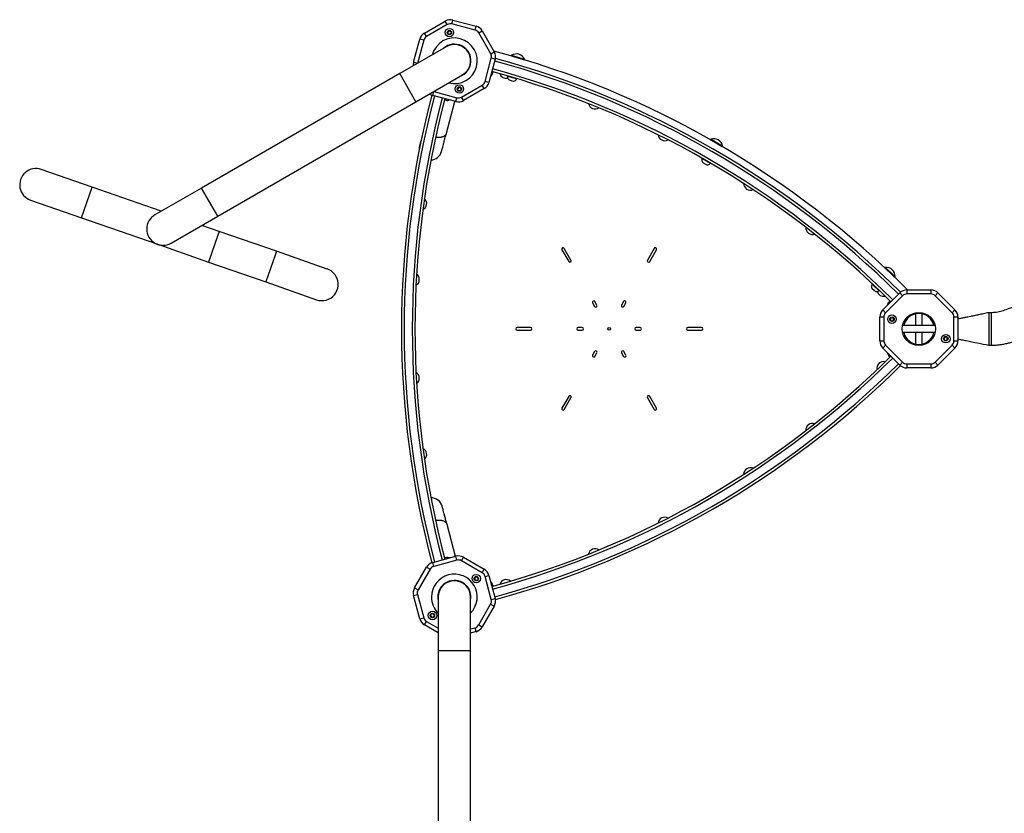
# Model space of a CAD drawing. Units: millimetres. Extents: x 4729 to 13182, y 2412 to 10374.
# Drawn here: x 6327 to 7790, y 7427 to 8607 of the extents above; entities that cross this region are included whole.
import ezdxf

# ---------------------------------------------------------------- set-up
doc = ezdxf.new("R2010")
doc.units = ezdxf.units.MM
doc.layers.add('Default', color=7, linetype='Continuous')

# ---------------------------------------------------------------- blocks, each defined once
blk = doc.blocks.new('SE7')
at = {"layer": 'Default', "color": 7, "linetype": 'Continuous'}
for p, q in [((6928.3, 8587.1), (6959.2, 8604.9)), ((6962.2, 8599.7), (6959.2, 8604.9)), ((6969, 8600.6), (6970.5, 8606.4)), ((6970.5, 8606.4), (7004.9, 8597.2)), ((6962.2, 8599.7), (6931.3, 8581.9)), ((7003.4, 8591.4), (6969, 8600.6)), ((7003.4, 8591.4), (7004.9, 8597.2)), ((7008.9, 8587.2), (7014.1, 8590.2)), ((7014.1, 8590.2), (7031.9, 8559.3)), ((6912.1, 8543.6), (6921.3, 8578)), ((6927.1, 8576.4), (6917.9, 8542)), ((6927.1, 8576.4), (6921.3, 8578)), ((6931.3, 8581.9), (6928.3, 8587.1)), ((7026.7, 8556.3), (7008.9, 8587.2)), ((6960.7, 8566.7), (6891.4, 8526.7)), ((6956.4, 8564.2), (6956.4, 8564.2)), ((6965.1, 8568.7), (6964.9, 8569.1)), ((6995.8, 8552.8), (6995.9, 8552.8)), ((7018.4, 8515.1), (7027.6, 8549.5)), ((7033.4, 8548), (7024.1, 8513.5)), ((7026.7, 8556.3), (7031.9, 8559.3)), ((7033.4, 8548), (7027.6, 8549.5)), ((7057.7, 8554), (7057.5, 8553)), ((7057.5, 8553), (7069.8, 8549.4)), ((7057.7, 8554), (7070.1, 8550.3)), ((7061.8, 8551.7), (7061.8, 8551.7)), ((7063.2, 8551.3), (7063.2, 8551.3)), ((7069.8, 8549.4), (7076.6, 8547.3)), ((7070.1, 8550.3), (7076.9, 8548.3)), ((7070.9, 8549), (7070.9, 8549)), ((7076.6, 8547.3), (7076.9, 8548.3)), ((6917.9, 8542), (6912.1, 8543.6)), ((6891.4, 8526.7), (6596.9, 8356.7)), ((6915.5, 8484.8), (6891.4, 8526.7)), ((6915.5, 8484.8), (6984.8, 8524.8)), ((6980.5, 8522.4), (6980.5, 8522.4)), ((6989, 8527.3), (6988.8, 8527.7)), ((7029.4, 8526.6), (7029.4, 8526.5)), ((7053.9, 8522.1), (7051.4, 8522.9)), ((7053.2, 8517.8), (7054.6, 8517.4)), ((7065.2, 8518.8), (7053.9, 8522.1)), ((7054.6, 8517.4), (7058.3, 8516.2)), ((7058.3, 8516.2), (7060.8, 8515.5)), ((6983.3, 8491.8), (7014.2, 8509.6)), ((7017.2, 8504.4), (6986.3, 8486.6)), ((7017.2, 8504.4), (7014.2, 8509.6)), ((7024.1, 8513.5), (7018.4, 8515.1)), ((7060.8, 8515.5), (7060.9, 8515.5)), ((6940.5, 8494.3), (6942.1, 8500.1)), ((6974.9, 8485.1), (6940.5, 8494.3)), ((6942.1, 8500.1), (6976.5, 8490.9)), ((6958.2, 8487.8), (6958.9, 8487.6)), ((6958.9, 8487.6), (6961.3, 8487)), ((6961.3, 8487), (6961.1, 8487)), ((6974.9, 8485.1), (6976.5, 8490.9)), ((6986.3, 8486.6), (6983.3, 8491.8)), ((6621.1, 8314.8), (6915.5, 8484.8)), ((6960.8, 8438.2), (6973.5, 8485.5)), ((7354, 8429.1), (7353.5, 8428.3)), ((7354, 8429.1), (7365.1, 8422.7)), ((7353.5, 8428.3), (7364.6, 8421.8)), ((7357.4, 8426), (7357.4, 8426)), ((7358.7, 8425.3), (7358.7, 8425.3)), ((7364.6, 8421.8), (7370.8, 8418.3)), ((7365.1, 8422.7), (7371.3, 8419.1)), ((7365.6, 8421.3), (7365.6, 8421.3)), ((7366.9, 8420.5), (7366.9, 8420.5)), ((7370.8, 8418.3), (7371.3, 8419.1)), ((7342.8, 8399.1), (7340.7, 8400.3)), ((7341.2, 8395), (7342.4, 8394.3)), ((7342.4, 8394.3), (7345.8, 8392.3)), ((7353.1, 8393.2), (7342.8, 8399.1)), ((7345.8, 8392.3), (7348.1, 8391)), ((7348.1, 8391), (7348.1, 8391)), ((6434.3, 8358), (6358.8, 8384.4)), ((6418.5, 8312.4), (6434.3, 8358)), ((6537.2, 8322.2), (6434.3, 8358)), ((6596.9, 8356.7), (6527.6, 8316.7)), ((6621.1, 8314.8), (6596.9, 8356.7)), ((6342.9, 8338.8), (6418.5, 8312.4)), ((6418.5, 8312.4), (6531.8, 8273)), ((6551.8, 8274.8), (6621.1, 8314.8)), ((6623.2, 8292.2), (6597.5, 8301.2)), ((6621.3, 8286.7), (6607.3, 8246.6)), ((6623.2, 8292.2), (6621.3, 8286.7)), ((6708.2, 8262.6), (6623.2, 8292.2)), ((6531.8, 8273), (6607.3, 8246.6)), ((6706.3, 8257.1), (6692.3, 8217)), ((6708.2, 8262.6), (6706.3, 8257.1)), ((6783.7, 8236.3), (6708.2, 8262.6)), ((7132.6, 8264.9), (7142.6, 8247.5)), ((7146, 8249.5), (7136, 8266.9)), ((7269.6, 8266.9), (7259.6, 8249.5)), ((7263, 8247.5), (7273, 8264.9)), ((6607.3, 8246.6), (6692.3, 8217)), ((7613.1, 8238.7), (7612.4, 8238)), ((7613.1, 8238.7), (7622.4, 8229.9)), ((7612.4, 8238), (7621.7, 8229.2)), ((7615.6, 8234.9), (7615.6, 8234.9)), ((7616.7, 8233.9), (7616.7, 8233.9)), ((7621.7, 8229.2), (7626.9, 8224.2)), ((7622.4, 8229.9), (7627.6, 8225)), ((7622.5, 8228.4), (7622.5, 8228.4)), ((7626.9, 8224.2), (7627.6, 8225)), ((6692.3, 8217), (6767.9, 8190.7)), ((7595.2, 8212.1), (7593.4, 8213.8)), ((7603.8, 8204), (7595.2, 8212.1)), ((7592.7, 8208.5), (7593.7, 8207.5)), ((7593.7, 8207.5), (7596.5, 8204.8)), ((7596.5, 8204.8), (7598.4, 8203)), ((7598.4, 8203), (7598.5, 8203)), ((7609.4, 8175.6), (7634.6, 8200.8)), ((7638.8, 8196.5), (7613.6, 8171.4)), ((7634.6, 8200.8), (7638.8, 8196.5)), ((7645.2, 8205.2), (7645.2, 8199.2)), ((7645.2, 8205.2), (7680.8, 8205.2)), ((7680.8, 8199.2), (7645.2, 8199.2)), ((7680.8, 8205.2), (7680.8, 8199.2)), ((7687.2, 8196.5), (7691.4, 8200.8)), ((7712.4, 8171.4), (7687.2, 8196.5)), ((7691.4, 8200.8), (7716.6, 8175.6)), ((7178.1, 8186), (7181.1, 8180.8)), ((7184.5, 8182.8), (7181.5, 8188)), ((7224.1, 8188), (7221.1, 8182.8)), ((7224.5, 8180.8), (7227.5, 8186)), ((7619.4, 8188.1), (7617.8, 8186.4)), ((7617.8, 8186.4), (7617.9, 8186.6)), ((7620.1, 8188.8), (7619.4, 8188.1)), ((7609.4, 8175.6), (7613.6, 8171.4)), ((7658.1, 8169.7), (7658.1, 8152.1)), ((7667.9, 8152.1), (7667.9, 8169.7)), ((7712.4, 8171.4), (7716.6, 8175.6)), ((7767, 8171.3), (7767, 8123)), ((7770.3, 8171.3), (7767, 8171.3)), ((7770.3, 8171.3), (7770.3, 8123)), ((7605, 8165), (7611, 8165)), ((7605, 8129.4), (7605, 8165)), ((7611, 8165), (7611, 8129.4)), ((7687.2, 8152.1), (7638.9, 8152.1)), ((7715, 8165), (7721, 8165)), ((7715, 8129.4), (7715, 8165)), ((7721, 8165), (7721, 8129.4)), ((7085.8, 8149.2), (7065.8, 8149.2)), ((7065.8, 8145.2), (7085.8, 8145.2)), ((7162.8, 8149.2), (7156.8, 8149.2)), ((7156.8, 8145.2), (7162.8, 8145.2)), ((7248.8, 8149.2), (7242.8, 8149.2)), ((7242.8, 8145.2), (7248.8, 8145.2)), ((7339.8, 8149.2), (7319.8, 8149.2)), ((7319.8, 8145.2), (7339.8, 8145.2)), ((7638.8, 8142.3), (7687.2, 8142.3)), ((7640.5, 8142.3), (7685.5, 8142.3)), ((7658.1, 8142.3), (7658.1, 8124.7)), ((7667.9, 8124.7), (7667.9, 8142.3)), ((7605, 8129.4), (7611, 8129.4)), ((7609.4, 8118.8), (7613.6, 8123)), ((7613.6, 8123), (7638.8, 8097.8)), ((7687.2, 8097.8), (7712.4, 8123)), ((7712.4, 8123), (7716.6, 8118.8)), ((7715, 8129.4), (7721, 8129.4)), ((7767, 8123), (7770.3, 8123)), ((7181.1, 8113.6), (7178.1, 8108.4)), ((7181.5, 8106.4), (7184.5, 8111.6)), ((7221.1, 8111.6), (7224.1, 8106.4)), ((7227.5, 8108.4), (7224.5, 8113.6)), ((7634.6, 8093.6), (7609.4, 8118.8)), ((7618.6, 8107.2), (7620.2, 8105.6)), ((7716.6, 8118.8), (7691.4, 8093.6)), ((7634.6, 8093.6), (7638.8, 8097.8)), ((7645.2, 8095.2), (7645.2, 8089.2)), ((7645.2, 8095.2), (7680.8, 8095.2)), ((7680.8, 8095.2), (7680.8, 8089.2)), ((7687.2, 8097.8), (7691.4, 8093.6)), ((7680.8, 8089.2), (7645.2, 8089.2)), ((7142.6, 8046.9), (7132.6, 8029.6)), ((7136, 8027.6), (7146, 8044.9)), ((7259.6, 8044.9), (7269.6, 8027.6)), ((7273, 8029.6), (7263, 8046.9)), ((6974.4, 7809.2), (6961.8, 7856.5)), ((6940.5, 7800.1), (6974.9, 7809.3)), ((6942, 7794.3), (6940.5, 7800.1)), ((6976.4, 7803.5), (6942, 7794.3)), ((6961, 7807.3), (6961, 7807.3)), ((6976.4, 7803.5), (6974.9, 7809.3)), ((6983.3, 7802.6), (6986.3, 7807.8)), ((7014.1, 7784.8), (6983.3, 7802.6)), ((6986.3, 7807.8), (7017.1, 7790)), ((6913.6, 7762.2), (6931.4, 7793.1)), ((6936.6, 7790.1), (6918.8, 7759.2)), ((6931.4, 7793.1), (6936.6, 7790.1)), ((7014.1, 7784.8), (7017.1, 7790)), ((6979.7, 7771.8), (6979.7, 7771.8)), ((6980.6, 7772), (6980.3, 7771.6)), ((7018.3, 7779.3), (7024.1, 7780.9)), ((7027.5, 7744.9), (7018.3, 7779.3)), ((7024.1, 7780.9), (7033.3, 7746.5)), ((6913.6, 7762.2), (6918.8, 7759.2)), ((6988.8, 7766.7), (6989, 7767.1)), ((7029.6, 7767.1), (7029.4, 7768)), ((7030.2, 7765), (7029.6, 7767.1)), ((6912.1, 7750.9), (6917.9, 7752.4)), ((6921.3, 7716.5), (6912.1, 7750.9)), ((6917.9, 7752.4), (6927.1, 7718)), ((6948, 7748.7), (6948.2, 7745.7)), ((6948.2, 7745.7), (6948.5, 7743.7)), ((6948.5, 7748.7), (6948.5, 7668.7)), ((6996.8, 7668.7), (6996.8, 7748.7)), ((7027.5, 7744.9), (7033.3, 7746.5)), ((7008.8, 7707.2), (7026.6, 7738.1)), ((7031.8, 7735.1), (7014, 7704.2)), ((7026.6, 7738.1), (7031.8, 7735.1)), ((6921.3, 7716.5), (6927.1, 7718)), ((6928.3, 7707.3), (6931.3, 7712.5)), ((6931.3, 7712.5), (6948.5, 7702.6)), ((6948.5, 7695.6), (6928.3, 7707.3)), ((6996.8, 7701.3), (7003.4, 7703.1)), ((7004.9, 7697.3), (6996.8, 7695.1)), ((7004.9, 7697.3), (7003.4, 7703.1)), ((7008.8, 7707.2), (7014, 7704.2)), ((6996.8, 7668.7), (6948.5, 7668.7)), ((6948.5, 7668.7), (6948.5, 6152.7)), ((6996.8, 6152.7), (6996.8, 7668.7))]:
    blk.add_line(p, q, dxfattribs=at)
for centre, radius in [((6965.3, 8587.7), 6.3), ((6965.3, 8587.7), 3.3), ((6980.2, 8503.9), 6.3), ((6980.2, 8503.9), 3.3), ((7623, 8161.7), 6.3), ((7663, 8147.2), 24.6), ((7623, 8161.7), 3.3), ((7202.8, 8147.2), 2), ((7703, 8132.7), 6.3), ((7703, 8132.7), 3.3), ((7005.2, 7776.1), 6.3), ((7005.2, 7776.1), 3.3), ((6940.1, 7721.3), 6.3), ((6940.1, 7721.3), 3.3)]:
    blk.add_circle(centre, radius, dxfattribs=at)
for centre, radius, start, end in [((6966.7, 8591.9), 15, 75, 120), ((6966.7, 8591.9), 9, 75, 120), ((6965.2, 8587.6), 2.4, 66.0319, 353.9681), ((6966.6, 8590.7), 1, 246.0319, 327.2457), ((7001.1, 8582.7), 9, 30, 75), ((7001.1, 8582.7), 15, 30, 75), ((6935.8, 8574.1), 15, 120, 165), ((6935.8, 8574.1), 9, 120, 165), ((6972.7, 8545.8), 34, 255.2589, 164.7411), ((6968.6, 8587.2), 1, 92.7561, 173.9681), ((6972.7, 8545.8), 24.7, 288.4765, 131.5235), ((6972.7, 8545.8), 24.2, 300, 120), ((6677.2, 7236.8), 1370, 44.9781, 75.0176), ((7018.9, 8551.8), 9, 345, 30), ((7018.9, 8551.8), 15, 345, 30), ((6677.2, 7236.8), 1360, 45.1925, 74.804), ((7064.8, 8542.6), 13.4, 25.0111, 121.9221), ((6926.6, 8539.7), 15, 165, 185.0019), ((6677.2, 7236.8), 1344, 45.1974, 74.7991), ((6677.2, 7236.8), 1356, 45.1956, 74.8009), ((7023.9, 8528.1), 5.7, 299.8072, 344.9702), ((6677.2, 7236.8), 1340, 45.198, 74.7985), ((7049.6, 8529.7), 10, 197.475, 283.2113), ((7051.9, 8522.8), 0.5, 88.4978, 177.9747), ((7058.8, 8522.6), 7.4, 177.9747, 220.7619), ((7058.8, 8522.6), 7.4, 286.1756, 328.9628), ((7064.8, 8519), 0.5, 328.9628, 58.2477), ((6977, 8504.3), 1, 267.0896, 353.9681), ((6980.4, 8504), 2.4, 246.0319, 173.9681), ((6979, 8500.9), 1, 66.0319, 152.9149), ((7009.7, 8517.4), 9, 300, 345), ((7009.7, 8517.4), 15, 300, 345), ((8254.1, 8147.2), 1360, 165.1925, 194.804), ((8254.1, 8147.2), 1356, 165.1956, 194.8009), ((8254.1, 8147.2), 1344, 165.1974, 194.7991), ((8254.1, 8147.2), 1340, 165.198, 194.7985), ((6944.4, 8508.8), 15, 234.9981, 255), ((6962.4, 8492.6), 5.7, 255.0298, 301.3349), ((6978.8, 8499.6), 9, 255, 300), ((6978.8, 8499.6), 15, 255, 300), ((7181.9, 8484.1), 10, 191.515, 304.425), ((7285.3, 8437), 10, 186.675, 299.585), ((7358.2, 8416.5), 13.4, 11.5445, 108.4555), ((6937.3, 8415.3), 16.8, 165, 184.6986), ((6937.3, 8415.3), 16.9, 271.9134, 345.0088), ((7347.8, 8398.4), 7.4, 164.5059, 207.2931), ((7341.1, 8400.2), 0.5, 75.125, 164.5059), ((6350.9, 8361.6), 24.2, 70.7909, 250.7909), ((7347.8, 8398.4), 7.4, 272.7069, 315.4941), ((7352.7, 8393.5), 0.5, 315.4941, 44.875), ((7412.5, 8363.6), 10, 180.415, 293.325), ((6921.6, 8333.7), 10, 295.5507, 48.5089), ((6539.7, 8295.8), 24.2, 120, 300), ((7505, 8297.5), 10, 175.575, 288.485), ((7134.3, 8265.9), 2, 30, 210), ((7271.3, 8265.9), 2, 330, 150), ((7144.3, 8248.5), 2, 210, 30), ((7261.3, 8248.5), 2, 150, 330), ((7614.2, 8225.4), 13.4, 358.0779, 94.9889), ((6775.8, 8213.5), 24.2, 250.7909, 30), ((6775.8, 8213.5), 24.2, 30, 70.7909), ((6910.6, 8220.7), 10, 300.388, 53.3516), ((7599.9, 8210.2), 7.4, 151.0372, 193.8244), ((7593.8, 8213.6), 0.5, 61.7523, 151.0372), ((7599.9, 8210.2), 7.4, 259.2381, 302.0253), ((7610.7, 8205.8), 10, 196.7887, 282.525), ((7603.5, 8204.4), 0.5, 302.0253, 31.5022), ((7645.2, 8190.2), 15, 90, 135), ((7645.2, 8190.2), 9, 90, 135), ((7680.8, 8190.2), 15, 45, 90), ((7680.8, 8190.2), 9, 45, 90), ((7179.8, 8187), 2, 30.0005, 210.0005), ((7182.8, 8181.8), 2, 210, 30), ((7222.8, 8181.8), 2, 150, 330), ((7225.8, 8187), 2, 330.0005, 150.0005), ((7622.1, 8182.7), 5.7, 135.0298, 181.3349), ((7620, 8165), 15, 135, 180), ((7620, 8165), 9, 135, 180), ((7663, 8147.2), 23, 12.3628, 167.6372), ((7706, 8165), 9, 0, 45), ((7706, 8165), 15, 0, 45), ((7623, 8161.5), 2.4, 126.0319, 53.9681), ((7621, 8164.2), 1, 306.0319, 32.9146), ((7625, 8164.2), 1, 149.6666, 233.9681), ((7065.8, 8147.2), 2, 90, 270), ((7085.8, 8147.2), 2, 270, 90), ((7156.8, 8147.2), 2, 90.0005, 270.0005), ((7162.8, 8147.2), 2, 270, 90), ((7242.8, 8147.2), 2, 90, 270), ((7248.8, 8147.2), 2, 270.0005, 90.0005), ((7319.8, 8147.2), 2, 90, 270), ((7339.8, 8147.2), 2, 270, 90), ((7663, 8147.2), 23, 192.2387, 270), ((7663, 8147.2), 23, 270, 347.7613), ((7620, 8129.4), 15, 180, 225), ((7620, 8129.4), 9, 180, 225), ((7703, 8132.8), 2.4, 306.0319, 233.9681), ((7701, 8130), 1, 332.7528, 53.9681), ((7705, 8130), 1, 126.0319, 207.2465), ((7706, 8129.4), 9, 315, 0), ((7706, 8129.4), 15, 315, 0), ((6677.2, 9057.6), 1340, 285.198, 314.7985), ((7179.8, 8107.4), 2, 150.0005, 330.0005), ((7182.8, 8112.6), 2, 330, 150), ((7222.8, 8112.6), 2, 30, 210), ((7225.8, 8107.4), 2, 210.0005, 30.0005), ((7622.1, 8111.7), 5.7, 179.8072, 224.9702), ((6677.2, 9057.6), 1344, 285.1974, 314.7991), ((6677.2, 9057.6), 1356, 285.1956, 314.8009), ((6677.2, 9057.6), 1360, 285.1925, 314.804), ((7610.7, 8088.6), 10, 77.4396, 190.7323), ((7645.2, 8104.2), 15, 225, 270), ((7645.2, 8104.2), 9, 225, 270), ((7680.8, 8104.2), 9, 270, 315), ((7680.8, 8104.2), 15, 270, 315), ((6910.6, 8073.7), 10, 306.6449, 59.6148), ((7144.3, 8045.9), 2, 330, 150), ((7261.3, 8045.9), 2, 30, 210), ((7134.3, 8028.6), 2, 150, 330), ((7271.3, 8028.6), 2, 210, 30), ((7505, 7996.9), 10, 71.4778, 184.4624), ((6921.6, 7960.6), 10, 311.4827, 64.457), ((7412.6, 7930.9), 10, 66.6366, 179.6236), ((6938.2, 7879.3), 16.9, 15, 91.4462), ((7285.3, 7857.4), 10, 60.3754, 173.3647), ((7181.9, 7810.4), 10, 55.5349, 168.5252), ((6944.4, 7785.6), 15, 105, 150), ((6962.4, 7801.8), 5.7, 59.8072, 104.9702), ((6978.8, 7794.8), 15, 60, 105), ((6978.8, 7794.8), 9, 60, 105), ((6944.4, 7785.6), 9, 105, 150), ((7009.6, 7777), 9, 15, 60), ((7009.6, 7777), 15, 15, 60), ((6972.7, 7748.7), 34, 315.2589, 180), ((6972.7, 7748.7), 24.7, 348.4402, 180), ((6972.7, 7748.7), 24.2, 0, 180), ((7005.2, 7776.1), 2.4, 6.0319, 293.9681), ((7006.5, 7773), 1, 32.7529, 113.9681), ((7008.5, 7776.5), 1, 186.0319, 267.2467), ((7023.9, 7766.4), 5.7, 15.0298, 61.3349), ((7049.7, 7764.7), 10, 49.5746, 162.5654), ((6926.5, 7754.7), 15, 150, 195), ((6926.5, 7754.7), 9, 150, 195), ((6972.7, 7748.7), 34, 180, 224.7411), ((7018.8, 7742.6), 9, 330, 15), ((7018.8, 7742.6), 15, 330, 15), ((6935.8, 7720.3), 15, 195, 240), ((6935.8, 7720.3), 9, 195, 240), ((6936.9, 7720.8), 1, 6.0319, 92.914), ((6940.3, 7721.2), 2.4, 186.0319, 113.9681), ((6938.9, 7724.3), 1, 207.0858, 293.9681), ((7001, 7711.7), 9, 285, 330), ((7001, 7711.7), 15, 285, 330)]:
    blk.add_arc(centre, radius, start, end, dxfattribs=at)
for points in [[(7029.4, 8526.5), (7029.5, 8527), (7029.8, 8528), (7030, 8528.9), (7030.1, 8529.4)], [(6961, 7807.3), (6960.5, 7807.2), (6959.6, 7807), (6958.6, 7806.7), (6958.1, 7806.5)]]:
    blk.add_open_spline(points, degree=3, dxfattribs=at)
for points, knots in [([(6924.8, 8433.9), (6924.5, 8432.6), (6923.7, 8429.7), (6922.7, 8426.1), (6921.9, 8423.1), (6921.4, 8421.1), (6921.1, 8419.9), (6921, 8419.8), (6921, 8419.7)], [0, 0, 0, 0, 0.147751, 0.329355, 0.505386, 0.675846, 0.840723, 1, 1, 1, 1]), ([(6960.8, 8438.2), (6960.8, 8438.2), (6960.7, 8437.9), (6960.5, 8437.3), (6960.1, 8436.5), (6959.6, 8435.7), (6959, 8435), (6958.3, 8434.4), (6957.4, 8433.8), (6956.5, 8433.2), (6955.5, 8432.8), (6954.4, 8432.4), (6953.3, 8432.1), (6952.1, 8431.8), (6950.4, 8431.6), (6948.6, 8431.5), (6946.8, 8431.6), (6945.7, 8431.7), (6945, 8431.8), (6944.8, 8431.8)], [0, 0, 0, 0, 0.004628, 0.064254, 0.124293, 0.185637, 0.247433, 0.307058, 0.367098, 0.428443, 0.49024, 0.549852, 0.609879, 0.671211, 0.732996, 0.852925, 0.913799, 0.975561, 1, 1, 1, 1]), ([(6953.5, 8411), (6953.6, 8411.1), (6953.6, 8411.2), (6953.9, 8412.4), (6954.5, 8414.4), (6955.3, 8417.4), (6956.3, 8421.3), (6957.5, 8425.6), (6958.6, 8430), (6959.7, 8434), (6960.5, 8436.9), (6960.8, 8438.2)], [0, 0, 0, 0, 0.112829, 0.229625, 0.350375, 0.475072, 0.603717, 0.736312, 0.826949, 0.919347, 1, 1, 1, 1]), ([(10131.1, 8174.9), (10125.7, 8176.9), (10110.3, 8182.7), (10084.6, 8192), (10054.1, 8202.7), (10023.4, 8213.2), (9992.6, 8223.4), (9961.8, 8233.3), (9930.8, 8242.8), (9899.8, 8252.1), (9868.7, 8261.1), (9837.5, 8269.7), (9806.2, 8278.1), (9774.8, 8286.2), (9743.3, 8293.9), (9711.8, 8301.4), (9680.2, 8308.5), (9648.5, 8315.4), (9616.8, 8321.9), (9585, 8328.1), (9553.1, 8334), (9521.2, 8339.6), (9489.3, 8344.9), (9457.2, 8349.9), (9425.2, 8354.5), (9393.1, 8358.9), (9360.9, 8362.9), (9328.7, 8366.7), (9296.5, 8370.1), (9264.3, 8373.2), (9232, 8376), (9199.7, 8378.5), (9167.3, 8380.6), (9135, 8382.5), (9102.6, 8384), (9070.2, 8385.3), (9037.8, 8386.2), (9005.4, 8386.8), (8973, 8387), (8940.6, 8387), (8908.2, 8386.7), (8875.8, 8386), (8843.4, 8385), (8811.1, 8383.7), (8778.7, 8382.1), (8746.3, 8380.2), (8714, 8377.9), (8681.7, 8375.4), (8649.4, 8372.5), (8617.2, 8369.4), (8585, 8365.9), (8552.8, 8362.1), (8520.7, 8357.9), (8488.6, 8353.5), (8456.5, 8348.8), (8424.5, 8343.7), (8392.5, 8338.4), (8360.6, 8332.7), (8328.8, 8326.7), (8297, 8320.4), (8265.3, 8313.8), (8233.6, 8306.9), (8202.1, 8299.7), (8170.5, 8292.2), (8139.1, 8284.4), (8107.7, 8276.2), (8076.5, 8267.8), (8045.3, 8259.1), (8014.2, 8250), (7983.1, 8240.7), (7952.2, 8231), (7921.4, 8221.1), (7890.6, 8210.9), (7860, 8200.3), (7829.5, 8189.5), (7806.2, 8181), (7793, 8176), (7790, 8174.9)], [0, 0, 0, 0, 0.007155, 0.020699, 0.034244, 0.047789, 0.061334, 0.074878, 0.088423, 0.101968, 0.115513, 0.129057, 0.142602, 0.156147, 0.169692, 0.183237, 0.196781, 0.210326, 0.223871, 0.237416, 0.250961, 0.264506, 0.27805, 0.291595, 0.30514, 0.318685, 0.33223, 0.345774, 0.359319, 0.372864, 0.386409, 0.399954, 0.413499, 0.427043, 0.440588, 0.454133, 0.467678, 0.481223, 0.494768, 0.508312, 0.521857, 0.535402, 0.548947, 0.562492, 0.576037, 0.589581, 0.603126, 0.616671, 0.630216, 0.643761, 0.657306, 0.67085, 0.684395, 0.69794, 0.711485, 0.72503, 0.738575, 0.752119, 0.765664, 0.779209, 0.792754, 0.806299, 0.819843, 0.833388, 0.846933, 0.860478, 0.874023, 0.887567, 0.901112, 0.914657, 0.928202, 0.941747, 0.955291, 0.968836, 0.982381, 0.995926, 1, 1, 1, 1]), ([(7767, 8171.3), (7764.3, 8170.8), (7759.1, 8169.7), (7751.9, 8168.3), (7745.6, 8167), (7740.3, 8165.9), (7736.1, 8165), (7732.9, 8164.4), (7730.3, 8163.9), (7727.7, 8163.3), (7724.6, 8162.7), (7722.3, 8162.3), (7721.1, 8162), (7721, 8162)], [0, 0, 0, 0, 0.177703, 0.334826, 0.471375, 0.587356, 0.682775, 0.746591, 0.796675, 0.850656, 0.917115, 0.996048, 1, 1, 1, 1]), ([(7790, 8174.9), (7789.4, 8174.7), (7787.5, 8174), (7784.2, 8173), (7780.1, 8172.1), (7776, 8171.6), (7772.7, 8171.4), (7770.8, 8171.3), (7770.3, 8171.3)], [0, 0, 0, 0, 0.09186, 0.300355, 0.508866, 0.71735, 0.925816, 1, 1, 1, 1]), ([(7721, 8132.4), (7721.7, 8132.2), (7723.5, 8131.9), (7727.6, 8131), (7742.3, 8128), (7755.8, 8125.3), (7767, 8123)], [0, 0, 0, 0, 0.044002, 0.121949, 0.269222, 1, 1, 1, 1]), ([(7770.3, 8123), (7771.4, 8123), (7774.5, 8123.1), (7779.4, 8123.4), (7785.1, 8124), (7790.8, 8125), (7796.4, 8126.3), (7801.8, 8127.8), (7805.3, 8129.1), (7806.9, 8129.7)], [0, 0, 0, 0, 0.091854, 0.245077, 0.398312, 0.551546, 0.704779, 0.858009, 1, 1, 1, 1]), ([(7618, 8107.8), (7618.1, 8107.7), (7618.2, 8107.5), (7618.5, 8107.3), (7618.6, 8107.2)], [0, 0, 0, 0, 0.35848, 1, 1, 1, 1]), ([(6961.8, 7856.5), (6961.2, 7858.6), (6960, 7862.9), (6958.5, 7868.5), (6957.2, 7873.4), (6956.2, 7877.3), (6955.4, 7880.3), (6954.9, 7882.3), (6954.5, 7883.5), (6954.5, 7883.6), (6954.5, 7883.7)], [0, 0, 0, 0, 0.127028, 0.263608, 0.396217, 0.524876, 0.649587, 0.77035, 0.887159, 1, 1, 1, 1]), ([(6944.7, 7862.7), (6944.8, 7862.7), (6945.7, 7862.9), (6947.1, 7863.1), (6948.9, 7863.2), (6950.7, 7863.2), (6952.4, 7863), (6954.1, 7862.7), (6955.6, 7862.3), (6957, 7861.7), (6958.3, 7861), (6959.1, 7860.4), (6959.8, 7859.7), (6960.5, 7859.1), (6961, 7858.3), (6961.4, 7857.5), (6961.7, 7856.9), (6961.8, 7856.5), (6961.8, 7856.5)], [0, 0, 0, 0, 0.001612, 0.116543, 0.17488, 0.234067, 0.349006, 0.407346, 0.466537, 0.581504, 0.639859, 0.699063, 0.756228, 0.813789, 0.872602, 0.931847, 0.995563, 1, 1, 1, 1])]:
    blk.add_open_spline(points, degree=3, knots=knots, dxfattribs=at)
blk = doc.blocks.new('SE6')
at = {"layer": 'Default'}
blk.add_blockref('SE7', (0, 0), dxfattribs=at)
blk = doc.blocks.new('SE3')
blk.add_blockref('SE6', (0, 0))
blk = doc.blocks.new('SE2')
at = {"layer": 'Default'}
blk.add_blockref('SE3', (0, 0), dxfattribs=at)
blk = doc.blocks.new('SE1')
blk.add_blockref('SE2', (0, 0))
blk = doc.blocks.new('SE')
at = {"layer": 'Default'}
blk.add_blockref('SE1', (0, 0), dxfattribs=at)

msp = doc.modelspace()

# ---------------------------------------------------------------- block references
msp.add_blockref('SE', (0, 0))

doc.saveas('drawing.dxf')
